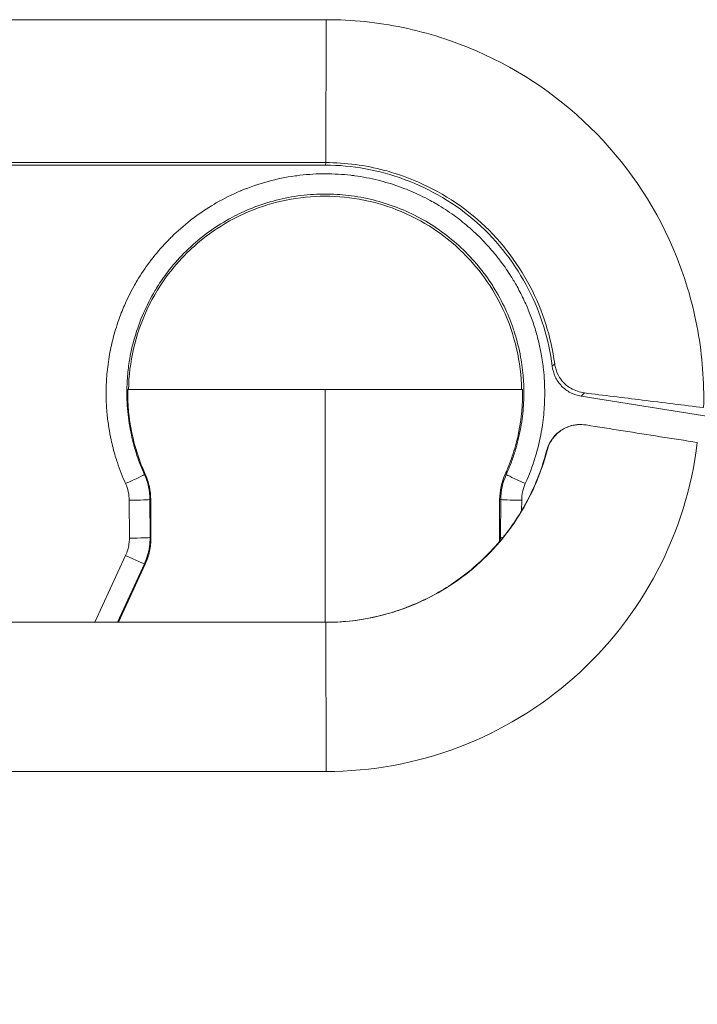
# Model space of a CAD drawing. Units: millimetres. Extents: x 0 to 3360, y 0 to 2376.
# Drawn here: x 2201 to 2211, y 1884 to 1898 of the extents above; entities that cross this region are included whole.
import ezdxf

# ---------------------------------------------------------------- set-up
doc = ezdxf.new("R2010")
doc.units = ezdxf.units.MM
doc.header["$LTSCALE"] = 8
doc.layers.add('Visible Edges(ISO)', color=7, linetype='Continuous', lineweight=20, true_color=0x262659)
doc.layers.add('Visible Tangent Edges(ISO)', color=7, linetype='Continuous', lineweight=20, true_color=0x1a1a3e)

msp = doc.modelspace()

# ---------------------------------------------------------------- linework, layer by layer
at = {"layer": 'Visible Edges(ISO)'}
for p, q in [((2159.77, 1898.36), (2205.478, 1898.36)), ((2205.466, 1896.261), (2159.758, 1896.261)), ((2159.762, 1896.298), (2205.47, 1896.298)), ((2202.611, 1893.021), (2205.462, 1893.021)), ((2208.314, 1893.021), (2205.462, 1893.021)), ((2264.58, 1884.147), (2209.159, 1892.925)), ((2209.152, 1892.516), (2209.146, 1892.516)), ((2208.062, 1891.801), (2208.078, 1891.795)), ((2202.945, 1890.885), (2202.942, 1891.433)), ((2207.982, 1891.433), (2207.98, 1890.885)), ((2202.474, 1889.661), (2202.861, 1890.5)), ((2159.761, 1889.661), (2205.469, 1889.661)), ((2159.769, 1887.508), (2205.477, 1887.508))]:
    msp.add_line(p, q, dxfattribs=at)
for centre, major_axis, ratio, start_param, end_param in [((2204.741, 1892.841), (0.446, -2.432), 0.857061, 4.483302, 4.9928), ((2209.146, 1892.016), (0, 0.5), 0.999993, 0, 1.319637), ((2205.463, 1892.96), (-3.268, -0.47), 0.99965, 2.460935, 2.74767), ((2208.794, 1890.878), (-0.021, 0.854), 0.953386, 1.5396, 1.604337)]:
    msp.add_ellipse(centre, major_axis=major_axis, ratio=ratio, start_param=start_param, end_param=end_param, dxfattribs=at)
for points, knots in [([(2210.928, 1892.76), (2210.938, 1893.132), (2210.91, 1893.505), (2210.778, 1894.239), (2210.675, 1894.598), (2210.27, 1895.603), (2209.879, 1896.203), (2208.889, 1897.219), (2208.3, 1897.626), (2207.307, 1898.057), (2206.951, 1898.17), (2206.221, 1898.322), (2205.85, 1898.36), (2205.478, 1898.36)], [-0.8729167, -0.8729167, -0.8729167, -0.8729167, -0.761112, -0.761112, -0.6492777, -0.6492777, -0.436346, -0.436346, -0.2234006, -0.2234006, -0.1117032, -0.1117032, -0.0000038, -0.0000038, -0.0000038, -0.0000038]), ([(2205.466, 1896.261), (2205.853, 1896.26), (2206.24, 1896.189), (2206.988, 1895.914), (2207.347, 1895.702), (2207.96, 1895.159), (2208.214, 1894.828), (2208.577, 1894.119), (2208.694, 1893.743), (2208.741, 1893.359)], [0.0000018, 0.0000018, 0.0000018, 0.0000018, 0.1162858, 0.1162858, 0.2391851, 0.2391851, 0.3620843, 0.3620843, 0.4783643, 0.4783643, 0.4783643, 0.4783643]), ([(2208.777, 1893.39), (2208.727, 1893.78), (2208.604, 1894.161), (2208.23, 1894.875), (2207.972, 1895.207), (2207.346, 1895.751), (2206.981, 1895.961), (2206.501, 1896.133), (2206.41, 1896.161), (2206.18, 1896.222), (2206.039, 1896.25), (2205.756, 1896.288), (2205.613, 1896.298), (2205.47, 1896.298)], [0.0000082, 0.0000082, 0.0000082, 0.0000082, 0.1181726, 0.1181726, 0.2420569, 0.2420569, 0.3658584, 0.3658584, 0.3943476, 0.3943476, 0.4370605, 0.4370605, 0.4797762, 0.4797762, 0.4797762, 0.4797762]), ([(2208.299, 1893.021), (2208.296, 1893.219), (2208.271, 1893.416), (2208.182, 1893.806), (2208.115, 1893.999), (2207.843, 1894.578), (2207.606, 1894.85), (2207.243, 1895.195), (2206.963, 1895.422), (2206.212, 1895.736), (2205.836, 1895.812), (2205.083, 1895.812), (2204.707, 1895.736), (2203.956, 1895.421), (2203.676, 1895.194), (2203.313, 1894.849), (2203.076, 1894.576), (2202.805, 1893.998), (2202.738, 1893.805), (2202.649, 1893.415), (2202.625, 1893.219), (2202.621, 1893.021)], [0.0000044, 0.0000044, 0.0000044, 0.0000044, 0.0595574, 0.0595574, 0.1208937, 0.1208937, 0.2527894, 0.2527894, 0.3754301, 0.3754301, 0.4806522, 0.4806522, 0.5858981, 0.5858981, 0.7085483, 0.7085483, 0.8407742, 0.8407742, 0.9022584, 0.9022584, 0.9619578, 0.9619578, 0.9619578, 0.9619578]), ([(2209.159, 1892.925), (2209.105, 1892.934), (2209.054, 1892.951), (2208.958, 1893.001), (2208.915, 1893.033), (2208.84, 1893.111), (2208.809, 1893.156), (2208.763, 1893.253), (2208.748, 1893.305), (2208.741, 1893.359)], [0.00000766, 0.00000766, 0.00000766, 0.00000766, 0.01613404, 0.01613404, 0.03224696, 0.03224696, 0.04838132, 0.04838132, 0.06453551, 0.06453551, 0.06453551, 0.06453551]), ([(2208.777, 1893.39), (2208.78, 1893.367), (2208.785, 1893.344), (2208.798, 1893.3), (2208.806, 1893.278), (2208.834, 1893.214), (2208.858, 1893.176), (2208.921, 1893.102), (2208.962, 1893.068), (2209.07, 1893.004), (2209.137, 1892.982), (2209.206, 1892.973)], [0.0000076, 0.0000076, 0.0000076, 0.0000076, 0.0069452, 0.0069452, 0.01396858, 0.01396858, 0.02863376, 0.02863376, 0.04697757, 0.04697757, 0.06917032, 0.06917032, 0.06917032, 0.06917032]), ([(2208.314, 1893.021), (2208.318, 1892.811), (2208.298, 1892.602), (2208.235, 1892.296), (2208.208, 1892.196), (2208.16, 1892.047), (2208.143, 1891.998), (2208.116, 1891.928), (2208.108, 1891.906), (2208.094, 1891.873), (2208.089, 1891.861), (2208.082, 1891.844), (2208.077, 1891.833), (2208.069, 1891.816), (2208.066, 1891.809), (2208.063, 1891.801), (2208.063, 1891.801), (2208.062, 1891.801)], [-0.0165875, -0.0165875, -0.0165875, -0.0165875, -0.00822925, -0.00822925, -0.00413468, -0.00413468, -0.00206054, -0.00206054, -0.00112702, -0.00112702, -0.0006215, -0.0006215, -0.00035556, -0.00035556, -0.0000618, -0.0000618, -0.00000218, -0.00000218, -0.00000218, -0.00000218]), ([(2210.928, 1892.76), (2210.637, 1892.796), (2210.337, 1892.833), (2209.769, 1892.903), (2209.483, 1892.938), (2209.206, 1892.973)], [-0.2379272, -0.2379272, -0.2379272, -0.2379272, -0.1155302, -0.1155302, -0.0000093, -0.0000093, -0.0000093, -0.0000093]), ([(2208.666, 1892.14), (2208.672, 1892.164), (2208.68, 1892.187), (2208.701, 1892.237), (2208.715, 1892.264), (2208.76, 1892.333), (2208.795, 1892.371), (2208.879, 1892.441), (2208.931, 1892.469), (2209.064, 1892.516), (2209.149, 1892.523), (2209.23, 1892.51)], [0.00000099, 0.00000099, 0.00000099, 0.00000099, 0.00736954, 0.00736954, 0.01663731, 0.01663731, 0.03390385, 0.03390385, 0.05578071, 0.05578071, 0.08927084, 0.08927084, 0.08927084, 0.08927084]), ([(2209.23, 1892.51), (2209.409, 1892.482), (2209.587, 1892.454), (2209.766, 1892.425), (2209.945, 1892.397), (2210.123, 1892.369), (2210.302, 1892.341), (2210.48, 1892.313), (2210.659, 1892.285), (2210.837, 1892.256)], [0.0000015, 0.0000015, 0.0000015, 0.0000015, 0.3333333, 0.3333333, 0.3333333, 0.6666667, 0.6666667, 0.6666667, 0.9999926, 0.9999926, 0.9999926, 0.9999926]), ([(2208.666, 1892.14), (2208.575, 1891.788), (2208.427, 1891.453), (2208.028, 1890.845), (2207.779, 1890.576), (2207.348, 1890.242), (2207.196, 1890.142), (2206.916, 1889.991), (2206.792, 1889.934), (2206.569, 1889.848), (2206.472, 1889.815), (2206.226, 1889.745), (2206.076, 1889.713), (2205.773, 1889.671), (2205.621, 1889.661), (2205.469, 1889.661)], [0.000001, 0.000001, 0.000001, 0.000001, 0.1092055, 0.1092055, 0.2183706, 0.2183706, 0.2729477, 0.2729477, 0.3138539, 0.3138539, 0.3445665, 0.3445665, 0.3905791, 0.3905791, 0.4362421, 0.4362421, 0.4362421, 0.4362421]), ([(2205.477, 1887.508), (2206.13, 1887.508), (2206.779, 1887.627), (2208.003, 1888.091), (2208.568, 1888.432), (2209.547, 1889.3), (2209.954, 1889.819), (2210.562, 1890.978), (2210.758, 1891.607), (2210.837, 1892.256)], [-0.7852377, -0.7852377, -0.7852377, -0.7852377, -0.588895, -0.588895, -0.3925968, -0.3925968, -0.1963021, -0.1963021, -0.0000024, -0.0000024, -0.0000024, -0.0000024]), ([(2202.942, 1891.433), (2202.942, 1891.496), (2202.935, 1891.559), (2202.908, 1891.682), (2202.888, 1891.743), (2202.862, 1891.8)], [0.000001, 0.000001, 0.000001, 0.000001, 0.01892873, 0.01892873, 0.03788507, 0.03788507, 0.03788507, 0.03788507]), ([(2208.062, 1891.801), (2208.037, 1891.743), (2208.017, 1891.683), (2207.99, 1891.559), (2207.983, 1891.496), (2207.982, 1891.433)], [0.00000131, 0.00000131, 0.00000131, 0.00000131, 0.01895975, 0.01895975, 0.03792012, 0.03792012, 0.03792012, 0.03792012]), ([(2208.027, 1890.881), (2208.038, 1890.895), (2208.051, 1890.91), (2208.098, 1890.97), (2208.139, 1891.026), (2208.222, 1891.145), (2208.263, 1891.209), (2208.299, 1891.27), (2208.299, 1891.27), (2208.299, 1891.27)], [-0.1288602, -0.1288602, -0.1288602, -0.1288602, -0.12099313, -0.12099313, -0.09996955, -0.09996955, -0.07894598, -0.07894598, -0.07891861, -0.07891861, -0.07891861, -0.07891861]), ([(2202.861, 1890.5), (2202.889, 1890.56), (2202.91, 1890.623), (2202.938, 1890.753), (2202.945, 1890.819), (2202.945, 1890.885)], [0.000001, 0.000001, 0.000001, 0.000001, 0.01983257, 0.01983257, 0.03963275, 0.03963275, 0.03963275, 0.03963275]), ([(2207.996, 1890.845), (2207.997, 1890.845), (2207.997, 1890.845), (2208, 1890.849), (2208.006, 1890.856), (2208.018, 1890.871), (2208.023, 1890.876), (2208.027, 1890.881)], [0.10033284, 0.10033284, 0.10033284, 0.10033284, 0.10195021, 0.10195021, 0.10856103, 0.10856103, 0.11134628, 0.11134628, 0.11134628, 0.11134628]), ([(2205.462, 1889.661), (2205.695, 1889.661), (2205.928, 1889.685), (2206.396, 1889.786), (2206.628, 1889.864), (2207.05, 1890.059), (2207.239, 1890.171), (2207.625, 1890.455), (2207.814, 1890.632), (2207.981, 1890.829)], [0.0000015, 0.0000015, 0.0000015, 0.0000015, 0.0700229, 0.0700229, 0.1434742, 0.1434742, 0.2093348, 0.2093348, 0.2869655, 0.2869655, 0.2869655, 0.2869655])]:
    msp.add_open_spline(points, degree=3, knots=knots, dxfattribs=at)
msp.add_open_spline([(2207.981, 1890.829), (2207.986, 1890.834), (2207.991, 1890.84), (2207.996, 1890.845)], degree=3, dxfattribs=at)
at = {"layer": 'Visible Tangent Edges(ISO)'}
for p, q in [((2205.47, 1896.298), (2205.478, 1898.36)), ((2205.466, 1896.261), (2205.47, 1896.298)), ((2208.777, 1893.39), (2208.741, 1893.359)), ((2205.462, 1889.661), (2205.462, 1893.021)), ((2209.159, 1892.925), (2209.206, 1892.973)), ((2208.662, 1892.14), (2208.666, 1892.14)), ((2202.862, 1891.8), (2202.85, 1891.795)), ((2202.633, 1890.876), (2202.631, 1891.424)), ((2202.932, 1890.885), (2202.929, 1891.433)), ((2202.942, 1891.433), (2202.929, 1891.433)), ((2207.982, 1891.433), (2207.999, 1891.433)), ((2207.999, 1891.433), (2207.996, 1890.885)), ((2208.299, 1891.27), (2208.3, 1891.424)), ((2202.945, 1890.885), (2202.932, 1890.885)), ((2207.98, 1890.885), (2207.996, 1890.885)), ((2202.579, 1890.624), (2202.135, 1889.661)), ((2202.461, 1889.661), (2202.85, 1890.507)), ((2202.861, 1890.5), (2202.85, 1890.507)), ((2205.477, 1887.508), (2205.469, 1889.661))]:
    msp.add_line(p, q, dxfattribs=at)
for centre, major_axis, ratio, start_param, end_param in [((2202.577, 1891.672), (0.273, 0.123), 0.025473, 4.705304, 6.260395), ((2202.042, 1891.429), (0.866, 0.194), 0.999843, 6.06688, 6.487227), ((2208.886, 1891.429), (-0.874, -0.153), 0.999847, 5.685001, 6.10531), ((2208.351, 1891.672), (-0.273, 0.124), 0.02233, 0.029624, 1.584673), ((2202.043, 1891.421), (0.582, 0.082), 0.99965, 6.147209, 6.568491), ((2208.887, 1891.421), (-0.581, -0.083), 0.99965, 5.715986, 6.13723), ((2202.629, 1891.432), (0.3, 0.002), 0.026196, 4.716365, 6.260714), ((2208.299, 1891.432), (-0.3, 0.002), 0.026157, 0.029907, 1.574369), ((2202.632, 1890.884), (0.3, 0.002), 0.026196, 4.714754, 6.260719), ((2208.846, 1890.88), (-0.003, 0.874), 0.972575, 1.561646, 1.607541), ((2208.296, 1890.884), (-0.3, 0.002), 0.026195, 0.029904, 0.462228), ((2202.578, 1890.632), (0.272, -0.125), 0.022225, 4.726711, 6.260373)]:
    msp.add_ellipse(centre, major_axis=major_axis, ratio=ratio, start_param=start_param, end_param=end_param, dxfattribs=at)
for points, knots in [([(2202.578, 1891.664), (2202.533, 1891.763), (2202.494, 1891.864), (2202.46, 1891.966), (2202.45, 1891.997), (2202.44, 1892.028), (2202.43, 1892.059), (2202.407, 1892.138), (2202.386, 1892.217), (2202.369, 1892.297), (2202.357, 1892.355), (2202.346, 1892.412), (2202.337, 1892.471), (2202.326, 1892.536), (2202.318, 1892.602), (2202.311, 1892.668), (2202.304, 1892.742), (2202.3, 1892.816), (2202.298, 1892.89), (2202.297, 1892.947), (2202.297, 1893.004), (2202.299, 1893.06), (2202.301, 1893.144), (2202.307, 1893.227), (2202.316, 1893.309), (2202.321, 1893.36), (2202.328, 1893.41), (2202.336, 1893.46), (2202.35, 1893.549), (2202.367, 1893.637), (2202.389, 1893.725), (2202.4, 1893.768), (2202.411, 1893.812), (2202.424, 1893.855), (2202.451, 1893.947), (2202.482, 1894.038), (2202.517, 1894.127), (2202.531, 1894.163), (2202.546, 1894.199), (2202.562, 1894.235), (2202.602, 1894.328), (2202.648, 1894.419), (2202.697, 1894.508), (2202.713, 1894.537), (2202.729, 1894.565), (2202.746, 1894.593), (2202.801, 1894.686), (2202.861, 1894.775), (2202.925, 1894.861), (2202.942, 1894.883), (2202.958, 1894.905), (2202.975, 1894.926), (2203.045, 1895.014), (2203.119, 1895.099), (2203.197, 1895.179), (2203.213, 1895.195), (2203.229, 1895.211), (2203.245, 1895.227), (2203.329, 1895.31), (2203.419, 1895.388), (2203.512, 1895.462), (2203.525, 1895.471), (2203.537, 1895.481), (2203.55, 1895.491), (2203.65, 1895.567), (2203.754, 1895.636), (2203.861, 1895.699), (2203.87, 1895.704), (2203.878, 1895.709), (2203.886, 1895.714), (2204, 1895.779), (2204.118, 1895.837), (2204.239, 1895.888), (2204.242, 1895.89), (2204.245, 1895.891), (2204.248, 1895.892), (2204.375, 1895.945), (2204.505, 1895.989), (2204.637, 1896.025), (2204.765, 1896.06), (2204.895, 1896.086), (2205.026, 1896.105), (2205.034, 1896.106), (2205.042, 1896.107), (2205.05, 1896.108), (2205.175, 1896.125), (2205.301, 1896.134), (2205.428, 1896.135), (2205.442, 1896.135), (2205.455, 1896.135), (2205.469, 1896.135), (2205.59, 1896.135), (2205.711, 1896.128), (2205.831, 1896.114), (2205.85, 1896.112), (2205.869, 1896.11), (2205.888, 1896.107), (2206.003, 1896.092), (2206.116, 1896.07), (2206.228, 1896.042), (2206.252, 1896.036), (2206.276, 1896.03), (2206.3, 1896.023), (2206.406, 1895.995), (2206.511, 1895.96), (2206.613, 1895.92), (2206.641, 1895.909), (2206.669, 1895.898), (2206.697, 1895.886), (2206.793, 1895.846), (2206.887, 1895.8), (2206.979, 1895.751), (2207.01, 1895.733), (2207.042, 1895.716), (2207.073, 1895.698), (2207.158, 1895.648), (2207.24, 1895.594), (2207.32, 1895.536), (2207.354, 1895.511), (2207.388, 1895.486), (2207.42, 1895.46), (2207.494, 1895.403), (2207.564, 1895.342), (2207.632, 1895.279), (2207.667, 1895.246), (2207.701, 1895.213), (2207.734, 1895.179), (2207.795, 1895.116), (2207.853, 1895.052), (2207.909, 1894.984), (2207.942, 1894.944), (2207.974, 1894.903), (2208.006, 1894.861), (2208.055, 1894.795), (2208.101, 1894.727), (2208.145, 1894.657), (2208.176, 1894.608), (2208.206, 1894.559), (2208.234, 1894.508), (2208.271, 1894.441), (2208.306, 1894.372), (2208.338, 1894.303), (2208.365, 1894.245), (2208.391, 1894.186), (2208.414, 1894.126), (2208.44, 1894.06), (2208.464, 1893.993), (2208.485, 1893.926), (2208.506, 1893.859), (2208.525, 1893.792), (2208.542, 1893.724), (2208.557, 1893.662), (2208.571, 1893.599), (2208.582, 1893.536), (2208.596, 1893.46), (2208.607, 1893.385), (2208.615, 1893.309), (2208.621, 1893.254), (2208.625, 1893.199), (2208.628, 1893.144), (2208.633, 1893.06), (2208.634, 1892.975), (2208.632, 1892.89), (2208.631, 1892.85), (2208.63, 1892.809), (2208.627, 1892.769), (2208.621, 1892.67), (2208.61, 1892.57), (2208.594, 1892.472), (2208.591, 1892.452), (2208.588, 1892.432), (2208.584, 1892.412), (2208.563, 1892.294), (2208.535, 1892.176), (2208.5, 1892.06), (2208.499, 1892.056), (2208.497, 1892.051), (2208.496, 1892.047), (2208.456, 1891.917), (2208.408, 1891.789), (2208.352, 1891.664)], [0, 0, 0, 0, 0.025637, 0.025637, 0.025637, 0.033333, 0.033333, 0.033333, 0.052732, 0.052732, 0.052732, 0.066667, 0.066667, 0.066667, 0.082393, 0.082393, 0.082393, 0.1, 0.1, 0.1, 0.113521, 0.113521, 0.113521, 0.133333, 0.133333, 0.133333, 0.145347, 0.145347, 0.145347, 0.166667, 0.166667, 0.166667, 0.177263, 0.177263, 0.177263, 0.2, 0.2, 0.2, 0.209194, 0.209194, 0.209194, 0.233333, 0.233333, 0.233333, 0.241113, 0.241113, 0.241113, 0.266667, 0.266667, 0.266667, 0.273189, 0.273189, 0.273189, 0.3, 0.3, 0.3, 0.305299, 0.305299, 0.305299, 0.333333, 0.333333, 0.333333, 0.337118, 0.337118, 0.337118, 0.366667, 0.366667, 0.366667, 0.368951, 0.368951, 0.368951, 0.4, 0.4, 0.4, 0.400833, 0.400833, 0.400833, 0.433333, 0.433333, 0.433333, 0.464748, 0.464748, 0.464748, 0.466667, 0.466667, 0.466667, 0.496712, 0.496712, 0.496712, 0.5, 0.5, 0.5, 0.528718, 0.528718, 0.528718, 0.533333, 0.533333, 0.533333, 0.560778, 0.560778, 0.560778, 0.566667, 0.566667, 0.566667, 0.592826, 0.592826, 0.592826, 0.6, 0.6, 0.6, 0.624812, 0.624812, 0.624812, 0.633333, 0.633333, 0.633333, 0.65678, 0.65678, 0.65678, 0.666667, 0.666667, 0.666667, 0.688711, 0.688711, 0.688711, 0.7, 0.7, 0.7, 0.720812, 0.720812, 0.720812, 0.733333, 0.733333, 0.733333, 0.752903, 0.752903, 0.752903, 0.766667, 0.766667, 0.766667, 0.784853, 0.784853, 0.784853, 0.8, 0.8, 0.8, 0.816799, 0.816799, 0.816799, 0.833333, 0.833333, 0.833333, 0.848528, 0.848528, 0.848528, 0.866667, 0.866667, 0.866667, 0.879783, 0.879783, 0.879783, 0.9, 0.9, 0.9, 0.909655, 0.909655, 0.909655, 0.933333, 0.933333, 0.933333, 0.938094, 0.938094, 0.938094, 0.966667, 0.966667, 0.966667, 0.967807, 0.967807, 0.967807, 1, 1, 1, 1]), ([(2202.85, 1891.795), (2202.81, 1891.884), (2202.774, 1891.976), (2202.743, 1892.069), (2202.711, 1892.167), (2202.684, 1892.267), (2202.662, 1892.368), (2202.638, 1892.479), (2202.62, 1892.591), (2202.61, 1892.704), (2202.598, 1892.822), (2202.594, 1892.941), (2202.598, 1893.059), (2202.599, 1893.101), (2202.601, 1893.143), (2202.604, 1893.185), (2202.61, 1893.264), (2202.619, 1893.343), (2202.631, 1893.421), (2202.65, 1893.542), (2202.677, 1893.661), (2202.711, 1893.778), (2202.746, 1893.895), (2202.787, 1894.01), (2202.836, 1894.122), (2202.885, 1894.233), (2202.94, 1894.342), (2203.003, 1894.447), (2203.019, 1894.474), (2203.035, 1894.5), (2203.052, 1894.526), (2203.101, 1894.603), (2203.154, 1894.677), (2203.21, 1894.748), (2203.286, 1894.844), (2203.367, 1894.935), (2203.454, 1895.02), (2203.541, 1895.106), (2203.633, 1895.185), (2203.73, 1895.259), (2203.827, 1895.333), (2203.929, 1895.401), (2204.035, 1895.461), (2204.053, 1895.472), (2204.071, 1895.482), (2204.089, 1895.492), (2204.178, 1895.541), (2204.269, 1895.584), (2204.363, 1895.623), (2204.475, 1895.67), (2204.591, 1895.709), (2204.709, 1895.741), (2204.826, 1895.773), (2204.945, 1895.798), (2205.066, 1895.815), (2205.187, 1895.832), (2205.308, 1895.842), (2205.43, 1895.843), (2205.442, 1895.843), (2205.453, 1895.843), (2205.464, 1895.843), (2205.575, 1895.843), (2205.686, 1895.837), (2205.795, 1895.824), (2205.916, 1895.81), (2206.037, 1895.788), (2206.155, 1895.758), (2206.273, 1895.729), (2206.389, 1895.692), (2206.503, 1895.648), (2206.617, 1895.604), (2206.728, 1895.553), (2206.835, 1895.495), (2206.942, 1895.437), (2207.045, 1895.371), (2207.144, 1895.3), (2207.243, 1895.228), (2207.337, 1895.151), (2207.426, 1895.067), (2207.514, 1894.984), (2207.598, 1894.895), (2207.676, 1894.801), (2207.748, 1894.714), (2207.815, 1894.622), (2207.877, 1894.526), (2207.881, 1894.519), (2207.886, 1894.512), (2207.89, 1894.505), (2207.955, 1894.402), (2208.014, 1894.294), (2208.065, 1894.183), (2208.11, 1894.086), (2208.15, 1893.985), (2208.184, 1893.883), (2208.189, 1893.869), (2208.193, 1893.856), (2208.197, 1893.842), (2208.234, 1893.727), (2208.263, 1893.609), (2208.285, 1893.49), (2208.304, 1893.389), (2208.317, 1893.287), (2208.324, 1893.185), (2208.326, 1893.168), (2208.327, 1893.152), (2208.328, 1893.135), (2208.333, 1893.033), (2208.333, 1892.93), (2208.328, 1892.828), (2208.327, 1892.817), (2208.327, 1892.806), (2208.326, 1892.795), (2208.319, 1892.687), (2208.306, 1892.579), (2208.287, 1892.473), (2208.277, 1892.415), (2208.265, 1892.357), (2208.251, 1892.3), (2208.238, 1892.247), (2208.224, 1892.194), (2208.208, 1892.142), (2208.206, 1892.137), (2208.205, 1892.133), (2208.204, 1892.128), (2208.186, 1892.073), (2208.166, 1892.015), (2208.146, 1891.96), (2208.135, 1891.931), (2208.124, 1891.903), (2208.113, 1891.877), (2208.107, 1891.863), (2208.101, 1891.849), (2208.096, 1891.836), (2208.093, 1891.829), (2208.09, 1891.822), (2208.087, 1891.816), (2208.084, 1891.81), (2208.08, 1891.804), (2208.078, 1891.798), (2208.078, 1891.797), (2208.078, 1891.796), (2208.078, 1891.795)], [0, 0, 0, 0, 0.025738, 0.025738, 0.025738, 0.05288, 0.05288, 0.05288, 0.082607, 0.082607, 0.082607, 0.113685, 0.113685, 0.113685, 0.124658, 0.124658, 0.124658, 0.145466, 0.145466, 0.145466, 0.177464, 0.177464, 0.177464, 0.209456, 0.209456, 0.209456, 0.24141, 0.24141, 0.24141, 0.249569, 0.249569, 0.249569, 0.27338, 0.27338, 0.27338, 0.305354, 0.305354, 0.305354, 0.337296, 0.337296, 0.337296, 0.369225, 0.369225, 0.369225, 0.374721, 0.374721, 0.374721, 0.401181, 0.401181, 0.401181, 0.433154, 0.433154, 0.433154, 0.465098, 0.465098, 0.465098, 0.497015, 0.497015, 0.497015, 0.500003, 0.500003, 0.500003, 0.528953, 0.528953, 0.528953, 0.560925, 0.560925, 0.560925, 0.592885, 0.592885, 0.592885, 0.624815, 0.624815, 0.624815, 0.656753, 0.656753, 0.656753, 0.688725, 0.688725, 0.688725, 0.720697, 0.720697, 0.720697, 0.750436, 0.750436, 0.750436, 0.752647, 0.752647, 0.752647, 0.784633, 0.784633, 0.784633, 0.81293, 0.81293, 0.81293, 0.816658, 0.816658, 0.816658, 0.848461, 0.848461, 0.848461, 0.875347, 0.875347, 0.875347, 0.879664, 0.879664, 0.879664, 0.906507, 0.906507, 0.906507, 0.909391, 0.909391, 0.909391, 0.937824, 0.937824, 0.937824, 0.953275, 0.953275, 0.953275, 0.967603, 0.967603, 0.967603, 0.968844, 0.968844, 0.968844, 0.983808, 0.983808, 0.983808, 0.991496, 0.991496, 0.991496, 0.99558, 0.99558, 0.99558, 0.99772, 0.99772, 0.99772, 0.999628, 0.999628, 0.999628, 1, 1, 1, 1]), ([(2202.579, 1890.624), (2202.591, 1890.651), (2202.611, 1890.705), (2202.629, 1890.789), (2202.633, 1890.847), (2202.633, 1890.876)], [0.0000178, 0.0000178, 0.0000178, 0.0000178, 0.3333333, 0.6666667, 0.9999943, 0.9999943, 0.9999943, 0.9999943])]:
    msp.add_open_spline(points, degree=3, knots=knots, dxfattribs=at)
msp.add_open_spline([(2202.85, 1890.507), (2202.868, 1890.546), (2202.899, 1890.628), (2202.927, 1890.755), (2202.932, 1890.842), (2202.932, 1890.885)], degree=3, dxfattribs=at)

doc.saveas('drawing.dxf')
